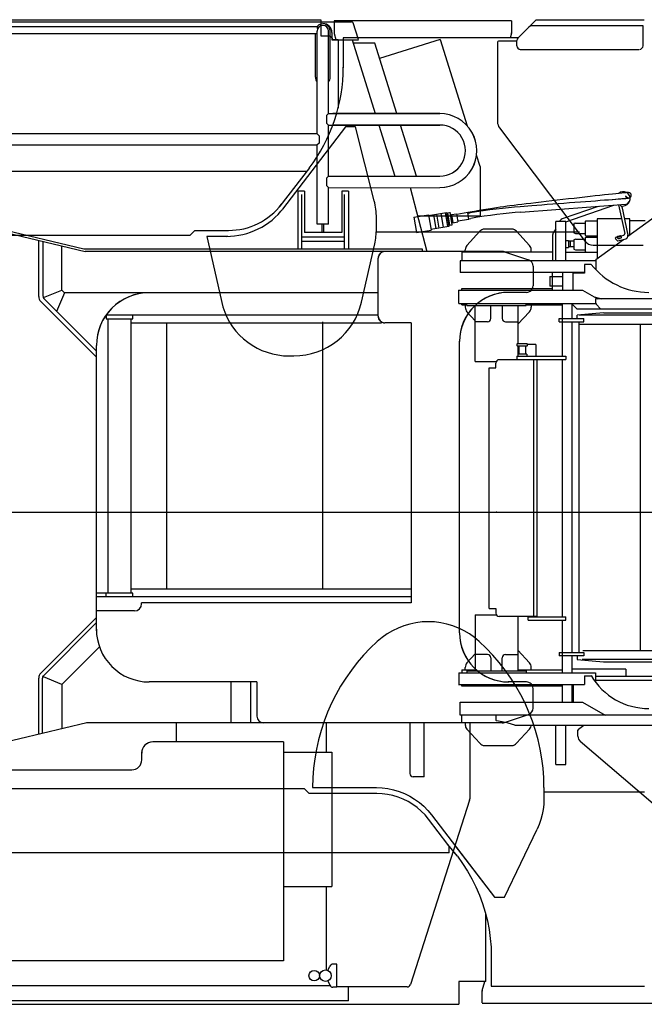
# Model space of a CAD drawing. Units: millimetres. Extents: x -39364 to 404880, y -58396 to 138944.
# Drawn here: x 102446 to 104342, y -20023 to -17033 of the extents above; entities that cross this region are included whole.
import ezdxf

# ---------------------------------------------------------------- set-up
doc = ezdxf.new("R2010")
doc.units = ezdxf.units.MM

# ---------------------------------------------------------------- blocks, each defined once
blk = doc.blocks.new('A$C5994797E')
at = {"color": 10, "linetype": 'Continuous'}
for p, q in [((1932.2, 2973.1), (6103.7, 2973.1)), ((6124.6, 2918.9), (6108.8, 2969.4)), ((4952.9, 2958.8), (6000, 2958.8)), ((5999, 2936.4), (4953.9, 2936.4)), ((5994, 2804.3), (5994, 2936.4)), ((5999, 2632.7), (5999, 2944.3)), ((6000, 2952.8), (6000, 2958.8)), ((6034, 2694.2), (6034, 2944.3)), ((6039, 2804.3), (6039, 2944.3)), ((6044, 2940.3), (6044, 2918.3)), ((6044, 2918.3), (6124.6, 2918.3)), ((6105.8, 2918.3), (6175.7, 2694.1)), ((6174.4, 2908.3), (6108.9, 2908.3)), ((6241.2, 2694), (6174.4, 2908.3)), ((6373.2, 2918.9), (6189, 2861.3)), ((6373.2, 2918.9), (6454.8, 2657.1)), ((6028, 2688.2), (6033.9, 2694.2)), ((6028, 2688.2), (6028, 2665.2)), ((6028, 2665.2), (6034, 2659.2)), ((5998.6, 2633.1), (4953.8, 2633.1)), ((6005, 2626.7), (5998.5, 2633.2)), ((6034, 2504.2), (6034, 2659.2)), ((6186.6, 2659.2), (6235.1, 2504)), ((6300.5, 2504), (6252, 2659.3)), ((6005, 2604.7), (5998.5, 2598.2)), ((6005, 2626.7), (6005, 2604.7)), ((5998.5, 2598.2), (4953.9, 2598.2)), ((5999, 2358.7), (5999, 2598.7)), ((6493.6, 2533.2), (6482.9, 2567.4)), ((6493.6, 2533.2), (6493.6, 2382.4)), ((6028, 2498.2), (6033.9, 2504.1)), ((6028, 2498.2), (6028, 2475.2)), ((6033.9, 2504.1), (6371.7, 2504)), ((5940.5, 2458.2), (5940.5, 2282.2)), ((5960.5, 2458.2), (5940.5, 2458.2)), ((5960.5, 2458.2), (5960.5, 2333.2)), ((6028, 2475.2), (6034, 2469.2)), ((6034, 2358.7), (6034, 2469.2)), ((6034.1, 2469.1), (6371.7, 2469.3)), ((6094.5, 2458.2), (6074.5, 2458.2)), ((6074.5, 2458.2), (6074.5, 2333.2)), ((6094.5, 2458.2), (6094.5, 2282.2)), ((6281.3, 2469.3), (6332, 2275.2)), ((5952.5, 2282.2), (5952.5, 2448.2)), ((6082.5, 2282.2), (6082.5, 2448.2)), ((6493.6, 2382.4), (6304, 2382.4)), ((5291.7, 2282.2), (5004.3, 2351.2)), ((5007.7, 2344.2), (5295.5, 2275.2)), ((6074.5, 2333.2), (5960.5, 2333.2)), ((6034, 2358.7), (5999, 2358.7)), ((6014, 2358.6), (6014, 2333.2)), ((6019, 2358.6), (6019, 2333.2)), ((5154.5, 2138.3), (5154.5, 2309.1)), ((5167.5, 2139.8), (5167.5, 2306.2)), ((6082.5, 2319.2), (5952.5, 2319.2)), ((6082.5, 2305.2), (5952.5, 2305.2)), ((5224.2, 2158.2), (5224.2, 2292.5)), ((6319.5, 2282.2), (5291.7, 2282.2)), ((6561.3, 2275.2), (5295.5, 2275.2)), ((6319.5, 2275.2), (6319.5, 2282.2)), ((6567.6, 2274.2), (6640.9, 2249.8)), ((6184.5, 2078.7), (6184.5, 2255.2)), ((6654.6, 2230.8), (6654.6, 2171.2)), ((5168.4, 2135.1), (5224.2, 2158.2)), ((5232.2, 2150.2), (5224.2, 2158.2)), ((5329.5, 1954.6), (5160.6, 2123.5)), ((5329.5, 1973), (5169.8, 2132.7)), ((5232.2, 2150.2), (5208.7, 2093.5)), ((6184.5, 2150.2), (5232.2, 2150.2)), ((6634.6, 2151.2), (6578.6, 2151.2)), ((6184.5, 2081.7), (5358.4, 2081.7)), ((5359.5, 2071.2), (5439.5, 2071.2)), ((5364.2, 2071.2), (5364.2, 1237.6)), ((5434.2, 2071.2), (5434.2, 1237.6)), ((5439.5, 2071.2), (5439.5, 2081.7)), ((5434.2, 2058.7), (6194.5, 2058.7)), ((5542.7, 1249.6), (5542.7, 2058.7)), ((6016.5, 1249.6), (6016.5, 2061.7)), ((6284.5, 2058.7), (6204.5, 2058.7)), ((6284.5, 2058.7), (6284.5, 1208.6)), ((5329.5, 1123.2), (5329.5, 1990.2)), ((6431.5, 1117.2), (6431.5, 2002.9)), ((5439.5, 1237.6), (5329.5, 1237.6)), ((6284.5, 1226.6), (5329.5, 1226.6)), ((5359.5, 1226.6), (5359.5, 1237.6)), ((6284.5, 1249.6), (5434.2, 1249.6)), ((5439.5, 1226.6), (5439.5, 1237.6)), ((6284.5, 1208.6), (5466.5, 1208.6)), ((5466.5, 1205), (5466.5, 1208.6)), ((5445.1, 1183.6), (5329.5, 1183.6)), ((5160.6, 994.8), (5329.5, 1163.7)), ((5329.5, 1148.1), (5168.4, 987)), ((5338.7, 1074.6), (5224.2, 960.1)), ((5154.4, 809.2), (5154.4, 980)), ((5165.5, 811.9), (5165.5, 980)), ((5224.2, 960.1), (5168.4, 983.2)), ((5224.2, 960.1), (5224.2, 825.8)), ((5816.5, 968.1), (5489.5, 968.1)), ((5738.8, 843.1), (5738.8, 968.1)), ((5797.5, 968.1), (5797.5, 843.1)), ((5816.5, 968.1), (5816.5, 864.1)), ((6634.6, 968.1), (6578.6, 968.1)), ((6654.6, 888.5), (6654.6, 948.1)), ((6567.6, 845.1), (6640.9, 869.5)), ((5299.9, 844.1), (5007.4, 774.1)), ((6561.3, 844.1), (5299.6, 844.1)), ((5573, 786.1), (5573, 844.1)), ((6027, 844.1), (6027, 756.6)), ((6281, 844.1), (6281, 690.1)), ((6324, 680.1), (6324, 844.1)), ((6464, 621.6), (6464, 844.1)), ((5897, 786.1), (5500.8, 786.1)), ((5897, 786.1), (5897, 121)), ((5897, 786.1), (5897, 786)), ((5466.9, 731.1), (5466.9, 756.1)), ((5897, 755.1), (6044, 755.1)), ((6044, 755.1), (6044, 347.1)), ((4956.9, 701.1), (5436.9, 701.1)), ((6324, 680.1), (6291, 680.1)), ((6462.1, 609.5), (6282.3, 49.4)), ((5897, 347.1), (6044, 347.1)), ((6027, 347.1), (6027, 94.8)), ((5897, 121), (5001.9, 121)), ((6031.9, 91.9), (6038.1, 105.3)), ((6059.5, 111), (6047.2, 111)), ((6059.5, 41), (6059.5, 111)), ((6031.9, 60.2), (6038.1, 46.8)), ((2199.7, 46), (6039.5, 46)), ((6059.5, 41), (6047.2, 41)), ((6272.2, 42), (6059.5, 42)), ((6094.5, 0), (6094.5, 42)), ((6094.5, 0), (83.9, 0))]:
    blk.add_line(p, q, dxfattribs=at)
at = {"color": 12, "linetype": 'Continuous'}
for p, q in [((6337.7, 2384.9), (6392, 2394)), ((6396.1, 2350.7), (6389, 2393.5)), ((6392, 2394), (6399.1, 2351.2)), ((6396, 2393.1), (6402.5, 2394.2)), ((6402.4, 2355), (6396, 2393.1)), ((6409.2, 2356.1), (6402.8, 2394.3)), ((6456.6, 2393.3), (6423, 2387.7)), ((6460, 2372.8), (6456.6, 2393.3)), ((6456.9, 2391.3), (6463.3, 2392.4)), ((6617.7, 2394.8), (6936.5, 2418.7)), ((6747.5, 2376), (6853.4, 2412.5)), ((6753.8, 2365.6), (6900.1, 2415.9)), ((6914.2, 2417), (6933, 2330.4)), ((6921.8, 2411.9), (6920.3, 2417.5)), ((6921.8, 2411.9), (6934, 2415.2)), ((6923.7, 2412.4), (6942.6, 2325.1)), ((6293, 2379.7), (6337.3, 2387.1)), ((6293, 2379.7), (6300.8, 2332.6)), ((6337.3, 2387.1), (6345.2, 2340)), ((6352.5, 2387.4), (6359.6, 2344.6)), ((6361.4, 2388.9), (6368.5, 2346.1)), ((6383.3, 2348.6), (6376.2, 2391.3)), ((6396.4, 2390.6), (6392.7, 2389.8)), ((6404.6, 2384.9), (6407.6, 2385.5)), ((6407.3, 2387.4), (6422.6, 2389.9)), ((6407.3, 2387.4), (6411.5, 2362.4)), ((6407.6, 2365.5), (6411.3, 2366.1)), ((6411.5, 2362.4), (6426.7, 2365)), ((6422.6, 2389.9), (6426.7, 2365)), ((6460, 2372.8), (6426.4, 2367.2)), ((6459.7, 2374.8), (6466.1, 2375.8)), ((6753.8, 2366.6), (6723.8, 2366.6)), ((6723.8, 2246.6), (6723.8, 2366.6)), ((6753.8, 2246.6), (6753.8, 2366.6)), ((6814.8, 2368.2), (6812.8, 2366.2)), ((6812.8, 2366.2), (6812.8, 2325.2)), ((6814.8, 2368.2), (6848.8, 2368.2)), ((6848.8, 2374.1), (6848.8, 2253.7)), ((6923.5, 2374.1), (6848.8, 2374.1)), ((6948.8, 2374.1), (6932, 2374.1)), ((6942.7, 2322.2), (7032.8, 2387.8)), ((6948.8, 2326.6), (6948.8, 2374.1)), ((6994.8, 2368.2), (6948.8, 2368.2)), ((6300.8, 2332.6), (6345.2, 2340)), ((6399.1, 2351.2), (6344.8, 2342.2)), ((6402, 2357.4), (6398.1, 2357)), ((6402.4, 2355), (6409.2, 2356.1)), ((6492.9, 2336.6), (6454, 2293.9)), ((6590, 2343.1), (6507.7, 2343.1)), ((6643.6, 2293.9), (6604.8, 2336.6)), ((6783.9, 2361.7), (6778.4, 2359.9)), ((6778.4, 2359.9), (6778.4, 2331.6)), ((6783.9, 2361.7), (6812.8, 2361.7)), ((6713.3, 2319.1), (6713.3, 2246.6)), ((6753.8, 2309.1), (6762.5, 2309.1)), ((6762.5, 2309.1), (6762.5, 2287.1)), ((6766.7, 2307.1), (6762.5, 2307.1)), ((6766.8, 2307.1), (6766.8, 2289.1)), ((6778.4, 2306.6), (6766.8, 2306.6)), ((6778.4, 2331.6), (6783.9, 2329.7)), ((6783.9, 2312.7), (6778.4, 2310.9)), ((6778.4, 2310.9), (6778.4, 2282.6)), ((6783.9, 2329.7), (6812.8, 2329.7)), ((6783.9, 2312.7), (6812.8, 2312.7)), ((6814.8, 2323.2), (6812.8, 2325.2)), ((6814.8, 2319.2), (6812.8, 2317.2)), ((6812.8, 2317.2), (6812.8, 2276.2)), ((6814.8, 2323.2), (6848.8, 2323.2)), ((6814.8, 2319.2), (6848.8, 2319.2)), ((6845.3, 2251.1), (6928.9, 2312.1)), ((6906, 2312.9), (6905.2, 2316.7)), ((6909.9, 2318.9), (6905.7, 2317.8)), ((6906, 2312.9), (6910.5, 2308)), ((6910.7, 2315.4), (6909.9, 2319.4)), ((6912.2, 2307.5), (6935.9, 2314)), ((6929.2, 2324.2), (6922.2, 2322.3)), ((6923.2, 2318.1), (6922.2, 2322.8)), ((6438.8, 2273.1), (6438.8, 2246.6)), ((6713.3, 2273.1), (6438.8, 2273.1)), ((6448.8, 2273.1), (6448.8, 2280.4)), ((6648.8, 2273.1), (6648.8, 2280.4)), ((6753.8, 2273.1), (6848.8, 2273.1)), ((6753.9, 2287.1), (6762.5, 2287.1)), ((6766.7, 2289.1), (6762.5, 2289.1)), ((6778.4, 2289.6), (6766.8, 2289.6)), ((6778.4, 2282.6), (6783.9, 2280.7)), ((6783.9, 2280.7), (6812.8, 2280.7)), ((6812.8, 2276.2), (6814.8, 2274.2)), ((6433.9, 2246.6), (6433.9, 2211.6)), ((6845.3, 2246.6), (6433.9, 2246.6)), ((6845.3, 2251.1), (6845.3, 2219.6)), ((6810.8, 2236.1), (6810.8, 2209.1)), ((6830.8, 2236.1), (6810.8, 2236.1)), ((6810.8, 2211.6), (6433.9, 2211.6)), ((6705.8, 2199.6), (6705.8, 2169.6)), ((6705.8, 2199.6), (6743.8, 2199.6)), ((6713.3, 2157.6), (6713.3, 2211.6)), ((6743.8, 2211.6), (6743.8, 2158.6)), ((6775.8, 2211.7), (6775.8, 2157.6)), ((6810.8, 2209.1), (6775.8, 2209.1)), ((6428.8, 2157.6), (6804.9, 2157.6)), ((6428.9, 2117.6), (6428.9, 2157.6)), ((6438.8, 2157.6), (6438.8, 2163.1)), ((6438.8, 2163.1), (6713.3, 2163.1)), ((6743.8, 2169.6), (6705.8, 2169.6)), ((6804.9, 2157.6), (6840.4, 2137.1)), ((6840.4, 2137.1), (6862.8, 2131.1)), ((6842.2, 2136.7), (6851.2, 2131.1)), ((8106.3, 2131.1), (6843.8, 2131.1)), ((6843.8, 2131.1), (6843.8, 2117.6)), ((6428.9, 2117.6), (6845.8, 2117.6)), ((6438.8, 2113.1), (6438.8, 2117.6)), ((6438.8, 2113.1), (6453.8, 2113.1)), ((6448.8, 2113.1), (6448.8, 2105.9)), ((6453.8, 2111.6), (6453.8, 2117.6)), ((6453.8, 2111.6), (6633.8, 2111.6)), ((6478.8, 1941.6), (6478.8, 2111.6)), ((6526.3, 2071.6), (6526.3, 2111.6)), ((6561.3, 2111.6), (6561.3, 2071.6)), ((6608.8, 2111.6), (6608.8, 1994.6)), ((6633.8, 2111.6), (6633.8, 2117.6)), ((6633.8, 2113.1), (6743.8, 2113.1)), ((6648.8, 2113.1), (6648.8, 2105.9)), ((6743.8, 1957.6), (6743.8, 2117.6)), ((6773.8, 2071.6), (6773.8, 2117.6)), ((6773.8, 2115.1), (6787.8, 2101.1)), ((6787.8, 2101.1), (8106.3, 2101.1)), ((6845.8, 2117.6), (6845.8, 2115.1)), ((6845.8, 2115.1), (6859.8, 2101.1)), ((6454, 2092.4), (6479, 2064.9)), ((6608.8, 2054.1), (6643.6, 2092.4)), ((6733.8, 2071.6), (6808.8, 2071.6)), ((6733.8, 2061.6), (6733.8, 2071.6)), ((6868.5, 2089.3), (6788.5, 2082.3)), ((6788.5, 2071.6), (6788.5, 2082.3)), ((7739.1, 2082.3), (6794.4, 2082.3)), ((6808.8, 2061.6), (6808.8, 2071.6)), ((6869, 2089.3), (7659.1, 2089.3)), ((6516.3, 2061.6), (6478.8, 2061.6)), ((6571.3, 2061.6), (6608.8, 2061.6)), ((6733.8, 2061.6), (6808.8, 2061.6)), ((6773.8, 1057.6), (6773.8, 2061.6)), ((6794.4, 1057.6), (6794.4, 2061.6)), ((6794.4, 2054.3), (7739.1, 2054.3)), ((6979.5, 2054.3), (6979.5, 1064)), ((6606.8, 1994.6), (6605.8, 1993.6)), ((6605.8, 1993.6), (6605.8, 1989.6)), ((6605.8, 1989.6), (6606.8, 1988.6)), ((6636.8, 1994.6), (6606.8, 1994.6)), ((6606.8, 1988.6), (6636.8, 1988.6)), ((6608.8, 1988.6), (6608.8, 1963.6)), ((6611.8, 1988.6), (6611.8, 1963.6)), ((6631.8, 1988.6), (6631.8, 1963.6)), ((6637.8, 1993.6), (6636.8, 1994.6)), ((6636.8, 1988.6), (6637.8, 1989.6)), ((6637.8, 1989.6), (6637.8, 1993.6)), ((6662.8, 1993.1), (6637.8, 1993.1)), ((6662.8, 1993.1), (6662.8, 1957.6)), ((6656.8, 1946.6), (6551.8, 1946.6)), ((6605.8, 1957.6), (6605.8, 1947.6)), ((6605.8, 1957.6), (6753.8, 1957.6)), ((6605.8, 1947.6), (6753.8, 1947.6)), ((6608.3, 1963.6), (6608.3, 1957.6)), ((6635.3, 1963.6), (6608.3, 1963.6)), ((6635.3, 1963.6), (6635.3, 1957.6)), ((6656.8, 1166.6), (6656.8, 1947.6)), ((6666.8, 1166.6), (6666.8, 1947.6)), ((6743.8, 1165.6), (6743.8, 1947.6)), ((6753.8, 1957.6), (6753.8, 1947.6)), ((6478.8, 1941.6), (6541.6, 1941.6)), ((6521.8, 1191.6), (6521.8, 1921.6)), ((6521.8, 1921.6), (6541.8, 1921.6)), ((6541.8, 1921.6), (6541.8, 1936.6)), ((6478.8, 1171.6), (6542.8, 1171.6)), ((6478.8, 1171.6), (6478.8, 1001.6)), ((6521.8, 1191.6), (6541.8, 1191.6)), ((6541.8, 1191.6), (6541.8, 1176.6)), ((6666.8, 1166.6), (6551.8, 1166.6)), ((6608.8, 1166.6), (6608.8, 1001.6)), ((6639.8, 1155.6), (6639.8, 1166.6)), ((6639.8, 1165.6), (6753.8, 1165.6)), ((6639.8, 1155.6), (6753.8, 1155.6)), ((6743.8, 996.1), (6743.8, 1155.6)), ((6753.8, 1155.6), (6753.8, 1165.6)), ((6478.8, 1053.1), (6454, 1025.9)), ((6516.3, 1051.6), (6478.8, 1051.6)), ((6571.3, 1051.6), (6608.8, 1051.6)), ((6643.6, 1025.9), (6608.8, 1064.1)), ((6733.8, 1057.6), (6733.8, 1047.6)), ((6733.8, 1057.6), (6808.8, 1057.6)), ((6808.8, 1047.6), (6733.8, 1047.6)), ((6773.8, 995.6), (6773.8, 1047.6)), ((6788.5, 1047.6), (6788.5, 1036.1)), ((6805.5, 1064), (7739.1, 1064)), ((6808.8, 1057.6), (6808.8, 1047.6)), ((6526.3, 1041.6), (6526.3, 1001.6)), ((6561.3, 1001.6), (6561.3, 1041.6)), ((6788.5, 1036.1), (6868.5, 1029)), ((7739.1, 1036.1), (6803.2, 1036.1)), ((6869, 1029), (7659.1, 1029)), ((6428.9, 995.6), (6843.8, 995.6)), ((6428.9, 995.6), (6428.9, 960.6)), ((6438.8, 1005.1), (6478.8, 1005.1)), ((6438.8, 1005.1), (6438.8, 995.6)), ((6448.8, 1005.1), (6448.8, 1012.4)), ((6453.8, 1001.6), (6453.8, 995.6)), ((6453.8, 1001.6), (6633.8, 1001.6)), ((6609, 1005.1), (6743.8, 1005.1)), ((6633.8, 1001.6), (6633.8, 995.6)), ((6648.8, 1005.1), (6648.8, 1012.4)), ((6935.8, 1007.1), (6773.8, 1007.1)), ((6810.8, 987.1), (6830.8, 987.1)), ((6810.8, 987.1), (6810.8, 960.6)), ((6843.8, 995.6), (6843.8, 968)), ((6935.8, 1007.1), (6935.8, 984.1)), ((6428.8, 960.6), (6810.8, 960.6)), ((6438.8, 955.1), (6438.8, 960.6)), ((6743.8, 908.1), (6743.8, 960.6)), ((6773.8, 907.1), (6773.8, 960.6)), ((6777.5, 907.1), (6777.5, 960.6)), ((7136.8, 984.1), (6843.8, 984.1)), ((7144.4, 972.1), (6843.8, 972.1)), ((6743.8, 955.1), (6438.8, 955.1)), ((6433.9, 867.1), (6433.9, 907.1)), ((6433.9, 907.1), (6804.5, 907.1)), ((6804.5, 907.1), (6873.8, 867.1)), ((7170.7, 867.1), (6433.9, 867.1)), ((6438.8, 845.1), (6438.8, 867.1)), ((6438.8, 845.1), (6568.1, 845.1)), ((6448.8, 845.1), (6448.8, 838.2)), ((6541.8, 867.1), (6541.8, 852.1)), ((6543.8, 850), (6541.8, 852.1)), ((6454, 824.4), (6492.9, 781.7)), ((6599.2, 837.1), (7169.1, 837.1)), ((6604.8, 781.7), (6643.6, 824.4)), ((6723.8, 717.2), (6723.8, 837.1)), ((6753.8, 717.2), (6753.8, 837.1)), ((6792.5, 825.1), (6790.9, 822.1)), ((6790.9, 803.2), (6790.9, 822.1)), ((6792.5, 825.1), (6809.1, 837.1)), ((7062.4, 560.5), (6797.2, 787.6)), ((6507.7, 775.1), (6590, 775.1)), ((6723.8, 717.2), (6753.8, 717.2))]:
    blk.add_line(p, q, dxfattribs=at)
at = {"color": 22, "linetype": 'Continuous'}
blk.add_line((6787.9, 2246.6), (6662.2, 2246.6), dxfattribs=at)
at = {"color": 20, "linetype": 'Continuous'}
blk.add_line((5359.5, 2081.7), (5359.5, 2071.2), dxfattribs=at)
at = {"color": 10, "linetype": 'Continuous'}
for points in [[(6033.9, 2694.1), (6371.7, 2694), (6047, 2694), (6371.7, 2694)], [(6034, 2659.1), (6371.7, 2659.3), (6047.1, 2659.3), (6371.7, 2659.3)]]:
    blk.add_lwpolyline(points, dxfattribs=at)
at = {"color": 12, "linetype": 'Continuous'}
for points in [[(6952.6, 2445.8), (6952.1, 2449), (6950.3, 2451.7), (6947.6, 2453.6), (6944.4, 2454.3), (6943.1, 2454.3), (6940.5, 2454.1), (6936.3, 2453.7), (6930.8, 2453.2), (6923.9, 2452.6), (6915.7, 2451.7), (6906.2, 2450.8), (6895.5, 2449.6), (6883.8, 2448.4), (6871, 2447), (6857.3, 2445.5), (6842.8, 2443.9), (6827.6, 2442.2), (6811.8, 2440.4), (6795.5, 2438.6), (6778.9, 2436.7), (6762, 2434.8), (6745.1, 2432.9), (6728.1, 2430.9), (6711.4, 2429), (6694.9, 2427), (6678.8, 2425.1), (6663.2, 2423.3), (6648.3, 2421.5), (6634.1, 2419.8), (6620.8, 2418.2), (6608.4, 2416.7), (6597.1, 2415.3), (6584.3, 2413.7)], [(6936.6, 2435.5), (6936.2, 2435.5), (6934.5, 2435.3), (6931.2, 2435.1), (6926.6, 2434.8), (6920.5, 2434.3), (6913.1, 2433.8), (6904.4, 2433.1), (6894.5, 2432.4), (6883.5, 2431.6), (6871.4, 2430.7), (6858.3, 2429.7), (6844.3, 2428.6), (6829.5, 2427.5), (6814.1, 2426.4), (6798.2, 2425.2), (6781.8, 2423.9), (6765.1, 2422.7), (6748.2, 2421.4), (6731.3, 2420.1), (6714.5, 2418.9), (6697.9, 2417.6), (6681.6, 2416.4), (6665.7, 2415.2), (6650.4, 2414), (6615.8, 2411.4)], [(6895, 2432.8), (6895.8, 2432.9), (6906.3, 2434), (6915.7, 2435), (6923.8, 2435.8), (6930.7, 2436.4), (6936.1, 2437), (6940.2, 2437.3), (6942.9, 2437.5), (6944.1, 2437.5), (6940.9, 2438.2), (6938.2, 2440), (6936.4, 2442.8), (6936.1, 2444.4)], [(6584.3, 2413.7), (6575.6, 2412.6), (6565.8, 2411.2), (6555.1, 2409.6), (6543.5, 2407.9), (6531.2, 2406), (6518.2, 2403.9), (6504.7, 2401.7), (6490.8, 2399.4), (6476.6, 2397), (6456.6, 2393.5)], [(6615.8, 2411.4), (6598.4, 2410), (6580.3, 2408.3), (6561.7, 2406.3), (6542.6, 2404), (6523.1, 2401.4), (6503.3, 2398.6), (6483.3, 2395.6), (6463.3, 2392.4)], [(6617.7, 2394.8), (6600.4, 2393.3), (6582.5, 2391.6), (6563.9, 2389.6), (6544.9, 2387.4), (6525.5, 2384.8), (6505.8, 2382.1), (6486, 2379.1), (6466.1, 2375.8)], [(6599.2, 837.1), (6589.1, 840), (6579, 842.6), (6569.7, 844.8), (6560.5, 846.8), (6543.8, 850)]]:
    blk.add_lwpolyline(points, dxfattribs=at)
at = {"color": 10, "linetype": 'Continuous'}
for centre, radius in [((5990.5, 76), 16), ((6024.5, 76), 17.5)]:
    blk.add_circle(centre, radius, dxfattribs=at)
for centre, radius, start, end in [((6016.5, 2944.3), 17.5, 0, 180), ((6016.5, 2944.3), 22.5, 0, 139.8739), ((6016.5, 2940.3), 27.5, 0, 88.87), ((6103.7, 2967.8), 5.32, 17.3324, 90), ((6016.5, 2804.3), 22.5, 180, 218.9429), ((6016.5, 2804.3), 22.5, 321.0571, 0), ((6371.6, 2581.6), 112.3, 269.9685, 90.1081), ((6371.6, 2581.6), 77.7, 269.9685, 90.1081), ((6204.7, 2255.1), 20.1, 90, 180), ((6561.3, 2255.2), 20, 71.5648, 90), ((6634.6, 2230.8), 20, 0, 71.5648), ((6634.6, 2171.2), 20, 269.9998, 0), ((5175.5, 2138.3), 21, 180, 224.9997), ((5175.5, 2138.3), 8, 180, 224.9997), ((5489.9, 1989.8), 160.4, 90, 180), ((6580.6, 2002.1), 149.1, 90, 180), ((6204.5, 2078.7), 20, 180, 270), ((5445.1, 1205), 21.4, 270, 0), ((5489.6, 1128.3), 160.2, 180, 270.0001), ((6580.6, 1117.2), 149.1, 180, 270), ((5175.5, 980), 21, 135.0003, 180), ((5175.5, 980), 10, 135.0003, 180), ((6634.6, 948.1), 20, 0, 90.0002), ((6634.6, 888.5), 20, 288.4352, 0), ((5836.5, 864.1), 20, 180, 270), ((6561.3, 864.1), 20, 270, 288.4352), ((5500.8, 752.2), 33.9, 90, 180), ((5436.9, 731.1), 30, 270, 0), ((6291, 690.1), 10, 180, 270), ((6425.6, 621.2), 38.3, 342.2001, 0), ((6047.2, 101), 10, 90, 155.0003), ((6047.2, 51), 10, 204.9995, 270), ((6272.2, 52.7), 10.7, 270, 342.2001)]:
    blk.add_arc(centre, radius, start, end, dxfattribs=at)
at = {"color": 12, "linetype": 'Continuous'}
for centre, radius, start, end in [((6928.4, 2435.6), 21.1, 285.8649, 130.295), ((6936.5, 2427.1), 8.38, 274.284, 0), ((6944.3, 2446.1), 8.39, 274.8159, 0), ((6757.6, 2346.1), 31.6, 109.0096, 139.4905), ((6507.7, 2323.1), 20, 90, 137.7263), ((6590, 2323.1), 20, 42.2737, 90), ((6753.1, 2317.2), 39.8, 137.4, 180), ((6905.9, 2317), 0.778, 105.3469, 192.2051), ((6911.8, 2309.1), 1.71, 222.0125, 285.3474), ((6927.9, 2329.3), 5.21, 285.3475, 12.2052), ((6933.3, 2323.1), 9.5, 285.3474, 12.2052), ((6468.8, 2280.4), 20, 137.7263, 180), ((6628.8, 2280.4), 20, 0, 42.2737), ((7005.8, 2373.8), 222.6, 218.187, 270), ((6468.8, 2105.9), 20, 180, 222.2737), ((6628.8, 2105.9), 20, 317.7263, 0), ((6516.3, 2071.6), 10, 270, 0), ((6571.3, 2071.6), 10, 180, 270), ((6551.8, 1936.6), 10, 90, 180), ((6551.8, 1176.6), 10, 180, 270), ((6516.3, 1041.6), 10, 0, 90), ((6571.3, 1041.6), 10, 90, 180), ((6468.8, 1012.4), 20, 137.7263, 180), ((6628.8, 1012.4), 20, 0, 42.2737), ((7005.8, 1090.3), 203.1, 210.5102, 270), ((6468.8, 837.9), 20, 179.028, 222.2737), ((6628.8, 837.9), 20, 317.7263, 0.972), ((6507.7, 795.1), 20, 222.2737, 270), ((6590, 795.1), 20, 270, 317.7263), ((6813.2, 803.2), 22.3, 180, 229.4306)]:
    blk.add_arc(centre, radius, start, end, dxfattribs=at)
blk.add_ellipse((6916, 2321.2), major_axis=(6.26, 1.35), ratio=0.334058, dxfattribs=at)
blk.add_ellipse((6917, 2316.8), major_axis=(6.26, 1.35), ratio=0.334058, start_param=3.141593, end_param=6.283185, dxfattribs=at)
at = {"color": 20, "linetype": 'Continuous'}
blk.add_point((6543.8, 1484.1), dxfattribs=at)
blk = doc.blocks.new('A$C495321AC')
at = {"color": 7, "linetype": 'Continuous'}
for p, q in [((1606.1, 3385.6), (1068.1, 3385.6)), ((1606.1, 3385.6), (1068.1, 3385.6)), ((1606.1, 3384.5), (1606.1, 3349.5)), ((1606.1, 3384.5), (1606.1, 3349.5)), ((9951.5, 3389.3), (1677.1, 3389.3)), ((1677.1, 3320.3), (1677.1, 3389.3)), ((9951.5, 3389.3), (1677.1, 3389.3)), ((1677.1, 3320.3), (1677.1, 3389.3)), ((1606.1, 3347.5), (1606.1, 3349.5)), ((1606.1, 3347.5), (1606.1, 3349.5)), ((1578.6, 3334.3), (1113, 3334.3)), ((1578.6, 3334.3), (1113, 3334.3)), ((1578.6, 3243.4), (1578.6, 3334.3)), ((1578.6, 3243.4), (1578.6, 3334.3)), ((1595.1, 3320.3), (1677.1, 3320.3)), ((1595.1, 3320.3), (1595.1, 3116.7)), ((1595.1, 3320.3), (1595.1, 3116.7)), ((1595.1, 3320.3), (1677.1, 3320.3)), ((1606.1, 3347.4), (1598.4, 3320.3)), ((1606.1, 3347.4), (1598.4, 3320.3)), ((1579.3, 3216.3), (1578.6, 3243.4)), ((1581.5, 3189.2), (1579.3, 3216.3)), ((1585.2, 3162.2), (1581.5, 3189.2)), ((1590.4, 3135.5), (1585.2, 3162.2)), ((1597, 3109.2), (1590.4, 3135.5)), ((1605, 3083.2), (1597, 3109.2)), ((1614.4, 3057.7), (1605, 3083.2)), ((1538.6, 3064.3), (1439.3, 2857.3)), ((1538.6, 3064.3), (1439.3, 2857.3)), ((1568.6, 3064.3), (1538.6, 3064.3)), ((1568.6, 3064.3), (1538.6, 3064.3)), ((1688.6, 2907.2), (1568.6, 3064.3)), ((1760, 2813.7), (1568.6, 3064.3)), ((1625.2, 3032.7), (1614.4, 3057.7)), ((1637.3, 3008.4), (1625.2, 3032.7)), ((1650.7, 2984.7), (1637.3, 3008.4)), ((1665.4, 2961.9), (1650.7, 2984.7)), ((1681.3, 2939.8), (1665.4, 2961.9)), ((1681.3, 2939.8), (1710.2, 2903.7)), ((1706.1, 2929.3), (1706.1, 2915.8)), ((1706.1, 2929.3), (9884.6, 2929.3)), ((1706.1, 2915.8), (1706.6, 2911.5)), ((1706.6, 2911.5), (1707.9, 2907.4)), ((1707.9, 2907.4), (1710.2, 2903.7)), ((1710.2, 2903.7), (1768.8, 2827)), ((1427.9, 2828.2), (1433, 2843)), ((1433, 2843), (1439.3, 2857.3)), ((1420.9, 2797.7), (1423.8, 2813.1)), ((1423.8, 2813.1), (1427.9, 2828.2)), ((1771.3, 2800.3), (1760, 2813.7)), ((1768.8, 2827), (1779.4, 2814.4)), ((1779.4, 2814.4), (1791, 2802.6)), ((1418.6, 2766.5), (1419.2, 2782.1)), ((1419.2, 2782.1), (1420.9, 2797.7)), ((1783.5, 2787.8), (1771.3, 2800.3)), ((1796.8, 2776.4), (1783.5, 2787.8)), ((1791, 2802.6), (1803.5, 2791.8)), ((1803.5, 2791.8), (1816.9, 2782.1)), ((1816.9, 2782.1), (1831, 2773.6)), ((1418.6, 2731.3), (1418.6, 2766.5)), ((1418.6, 2731.3), (1418.6, 2766.5)), ((1811, 2766.1), (1796.8, 2776.4)), ((1826.1, 2757), (1811, 2766.1)), ((1841.8, 2749.3), (1826.1, 2757)), ((1831, 2773.6), (1845.8, 2766.3)), ((1845.8, 2766.3), (1861.2, 2760.2)), ((1861.2, 2760.2), (1877, 2755.5)), ((1877, 2755.5), (1893.2, 2752.1)), ((1893.2, 2752.1), (1909.6, 2750)), ((1418.6, 2744.3), (1113, 2744.3)), ((1418.6, 2744.3), (1113, 2744.3)), ((1418.6, 2731.3), (1419.3, 2701.9)), ((1858.1, 2742.9), (1841.8, 2749.3)), ((1874.9, 2737.8), (1858.1, 2742.9)), ((1892, 2734.2), (1874.9, 2737.8)), ((1909.4, 2732), (1892, 2734.2)), ((1926.9, 2731.3), (1909.4, 2732)), ((1909.6, 2750), (1926.1, 2749.3)), ((1926.1, 2749.3), (2131.1, 2749.3)), ((2120.6, 2731.3), (1926.9, 2731.3)), ((2119.9, 2701.9), (2120.6, 2731.3)), ((2146.1, 2734.3), (2131.1, 2749.3)), ((3382.6, 2734.3), (2146.1, 2734.3)), ((1419.3, 2701.9), (1421.5, 2672.6)), ((2117.7, 2672.6), (2119.9, 2701.9)), ((1421.5, 2672.6), (1425.1, 2643.4)), ((2114.1, 2643.4), (2117.7, 2672.6)), ((1425.1, 2643.4), (1430.1, 2614.5)), ((2109.1, 2614.5), (2114.1, 2643.4)), ((1430.1, 2614.5), (1436.5, 2585.8)), ((2102.7, 2585.8), (2109.1, 2614.5)), ((1436.5, 2585.8), (1444.3, 2557.5)), ((2094.9, 2557.5), (2102.7, 2585.8)), ((1444.3, 2557.5), (1453.5, 2529.6)), ((2085.7, 2529.6), (2094.9, 2557.5)), ((1453.5, 2529.6), (1464.1, 2502.1)), ((2075.1, 2502.1), (2085.7, 2529.6)), ((1464.1, 2502.1), (1475.9, 2475.3)), ((2063.2, 2475.3), (2075.1, 2502.1)), ((1475.9, 2475.3), (1489.1, 2449)), ((2050.1, 2449), (2063.2, 2475.3)), ((1489.1, 2449), (1503.6, 2423.4)), ((1503.6, 2423.4), (1519.3, 2398.6)), ((2019.9, 2398.6), (2035.6, 2423.4)), ((2035.6, 2423.4), (2050.1, 2449)), ((1519.3, 2398.6), (1536.1, 2374.5)), ((2003, 2374.5), (2019.9, 2398.6)), ((1536.1, 2374.5), (1554.2, 2351.3)), ((1985, 2351.3), (2003, 2374.5)), ((1554.2, 2351.3), (1573.3, 2329.1)), ((1965.8, 2329.1), (1985, 2351.3)), ((1573.3, 2329.1), (1593.6, 2307.8)), ((1593.6, 2307.8), (1614.8, 2287.5)), ((1924.4, 2287.5), (1945.6, 2307.8)), ((1945.6, 2307.8), (1965.8, 2329.1)), ((1614.8, 2287.5), (1629.3, 2275.3)), ((1629.3, 2275.3), (1644.7, 2264.5)), ((1894.5, 2264.5), (1909.9, 2275.3)), ((1909.9, 2275.3), (1924.4, 2287.5)), ((1644.7, 2264.5), (1660.9, 2254.9)), ((1660.9, 2254.9), (1677.9, 2246.6)), ((1677.9, 2246.6), (1695.5, 2239.8)), ((1843.7, 2239.8), (1861.3, 2246.6)), ((1861.3, 2246.6), (1878.3, 2254.9)), ((1878.3, 2254.9), (1894.5, 2264.5)), ((1695.5, 2239.8), (1713.6, 2234.5)), ((1713.6, 2234.5), (1732, 2230.7)), ((1732, 2230.7), (1750.7, 2228.3)), ((1750.7, 2228.3), (1769.6, 2227.6)), ((1769.6, 2227.6), (1788.4, 2228.3)), ((1788.4, 2228.3), (1807.2, 2230.7)), ((1807.2, 2230.7), (1825.6, 2234.5)), ((1825.6, 2234.5), (1843.7, 2239.8)), ((16644.6, 1894.3), (865.3, 1894.3)), ((2192, 1420.2), (2177.2, 1420.2)), ((1972.4, 1256.8), (1932.3, 1080.2)), ((2442.1, 1057.2), (2393.5, 1270.9)), ((1269.6, 1084.2), (1118, 1084.2)), ((1269.6, 1084.2), (1118, 1084.2)), ((1553.5, 727.2), (1293.6, 1072.3)), ((1553.5, 727.2), (1293.6, 1072.3)), ((2378.4, 1057.2), (2442.1, 1057.2)), ((2493.2, 1054.2), (2478.2, 1039.2)), ((2493.2, 1054.2), (3382.6, 1054.2)), ((1311.1, 1044.3), (1789.7, 1044.3)), ((1311.1, 1044.3), (1927.5, 1044.3)), ((1927.1, 1033.7), (1927.1, 1001.1)), ((2478.2, 1039.2), (2376.1, 1039.2)), ((2020.6, 724.9), (2211.6, 974.8)), ((2130.3, 848.7), (2219.9, 965.9)), ((1933.6, 949.4), (1990.6, 724.9)), ((10310.5, 859.2), (2138.4, 859.2)), ((1990.6, 724.9), (2020.6, 724.9)), ((1559.6, 469.2), (1559.6, 709.2)), ((1559.6, 469.2), (1559.6, 709.2)), ((2043.1, 459.2), (2043.1, 667.9)), ((2027.6, 454.2), (2027.6, 545.1)), ((1118, 479.2), (1118, 418.2)), ((1118, 479.2), (1118, 418.2)), ((1491.1, 489.2), (1130.6, 489.2)), ((1491.1, 489.2), (1130.6, 489.2)), ((1501.1, 479.2), (1501.1, 462.3)), ((1501.1, 479.2), (1501.1, 462.3)), ((1442.1, 399.2), (1498.2, 455.2)), ((1442.1, 399.2), (1498.2, 455.2)), ((1497.2, 454.2), (1983.4, 454.2)), ((1497.2, 454.2), (2027.6, 454.2)), ((1501.1, 464.2), (1554.6, 464.2)), ((1501.1, 464.2), (1554.6, 464.2)), ((1517.1, 441.3), (1520.7, 454.2)), ((1517.1, 441.3), (1520.7, 454.2)), ((2061.6, 459.2), (2043.1, 459.2)), ((2055.1, 441.3), (2050.1, 459.2)), ((2061.6, 454.9), (2061.6, 459.3)), ((2068.6, 447.9), (2061.6, 454.9)), ((1517.1, 441.3), (1517.1, 439.5)), ((1517.1, 441.3), (1517.1, 439.5)), ((1517.1, 402.7), (1517.1, 439)), ((1517.1, 402.7), (1517.1, 439)), ((2055.1, 402.7), (2055.1, 441.3)), ((2095.6, 447.9), (2068.6, 447.9)), ((2095.6, 399.2), (2095.6, 447.9)), ((1442.1, 399.2), (1114.6, 399.2)), ((1442.1, 399.2), (1114.6, 399.2)), ((1442.1, 399.2), (1114.6, 399.2)), ((1118, 418.2), (1456.5, 418.2)), ((1118, 418.2), (1456.5, 418.2)), ((1517.1, 402.7), (2055.1, 402.7)), ((1517.1, 402.7), (2055.1, 402.7)), ((10407, 399.2), (2095.6, 399.2)), ((10407, 399.2), (2095.6, 399.2))]:
    blk.add_line(p, q, dxfattribs=at)
at = {"color": 10, "linetype": 'Continuous'}
for p, q in [((2011.8, 3378.4), (8022.4, 3378.4)), ((2011.8, 3378.4), (2011.8, 3336.4)), ((1644.2, 2768.9), (1824, 3329)), ((1834.2, 3336.4), (2046.8, 3336.4)), ((2046.8, 3337.4), (2059.1, 3337.4)), ((2046.8, 3337.4), (2046.8, 3267.4)), ((5906.6, 3332.4), (2066.8, 3332.4)), ((2074.4, 3318.2), (2068.2, 3331.6)), ((2046.8, 3267.4), (2059.1, 3267.4)), ((2074.4, 3286.5), (2068.2, 3273.1)), ((2079.3, 3031.3), (2079.3, 3283.6)), ((2209.3, 2592.3), (2209.3, 3257.3)), ((2209.3, 3257.3), (3104.4, 3257.3)), ((2209.3, 3031.3), (2062.3, 3031.3)), ((2062.3, 2623.3), (2062.3, 3031.3)), ((1642.4, 2756.7), (1642.4, 2534.3)), ((1782.3, 2698.3), (1782.3, 2534.3)), ((1782.3, 2698.3), (1815.3, 2698.3)), ((1825.3, 2534.3), (1825.3, 2688.3)), ((3149.4, 2677.3), (2669.4, 2677.3)), ((2639.4, 2647.3), (2639.4, 2622.3)), ((2209.3, 2623.3), (2062.3, 2623.3)), ((2079.3, 2534.3), (2079.3, 2621.8)), ((2806.4, 2534.3), (3098.9, 2604.3)), ((2209.3, 2592.3), (2209.3, 2592.4)), ((2209.3, 2592.3), (2605.5, 2592.3)), ((2533.4, 2592.3), (2533.4, 2534.3)), ((2882.1, 2418.3), (2882.1, 2552.6)), ((2940.9, 2566.5), (2940.9, 2398.4)), ((2951.9, 2569.1), (2951.9, 2398.4)), ((1538.7, 2533.3), (1465.4, 2508.9)), ((1545, 2534.3), (2806.7, 2534.3)), ((2289.8, 2410.3), (2289.8, 2514.3)), ((2308.8, 2410.3), (2308.8, 2535.3)), ((2367.5, 2535.3), (2367.5, 2410.3)), ((1451.7, 2489.9), (1451.7, 2430.3)), ((1471.7, 2410.3), (1527.7, 2410.3)), ((2289.8, 2410.3), (2616.8, 2410.3)), ((2767.6, 2303.8), (2882.1, 2418.3)), ((2882.1, 2418.3), (2937.9, 2395.2)), ((2776.8, 2230.3), (2937.9, 2391.4)), ((2945.7, 2383.6), (2776.8, 2214.7)), ((1674.8, 2261.2), (1674.8, 1375.5)), ((2776.8, 2255.2), (2776.8, 1388.2)), ((2661.2, 2194.8), (2776.8, 2194.8)), ((1821.8, 1319.7), (1821.8, 2169.8)), ((1821.8, 2169.8), (2639.8, 2169.8)), ((2639.8, 2173.4), (2639.8, 2169.8)), ((1821.8, 2151.8), (2776.8, 2151.8)), ((1821.8, 2128.8), (2672.1, 2128.8)), ((2089.8, 2128.8), (2089.8, 1316.7)), ((2563.6, 2128.8), (2563.6, 1319.7)), ((2666.8, 2151.8), (2666.8, 2140.8)), ((2666.8, 2140.8), (2776.8, 2140.8)), ((2672.1, 1307.2), (2672.1, 2140.8)), ((2742.1, 1307.2), (2742.1, 2140.8)), ((2746.8, 2151.8), (2746.8, 2140.8)), ((2776.8, 1423.8), (2945.7, 1254.9)), ((2776.8, 1405.4), (2936.5, 1245.7)), ((1821.8, 1319.7), (1901.8, 1319.7)), ((2672.1, 1319.7), (1911.8, 1319.7)), ((1921.8, 1299.7), (1921.8, 1123.2)), ((1921.8, 1296.7), (2747.9, 1296.7)), ((2746.8, 1307.2), (2666.8, 1307.2)), ((2666.8, 1307.2), (2666.8, 1296.7)), ((2874.1, 1228.2), (2897.6, 1284.9)), ((1471.7, 1227.2), (1527.7, 1227.2)), ((1921.8, 1228.2), (2874.1, 1228.2)), ((2874.1, 1228.2), (2882.1, 1220.2)), ((2937.9, 1243.3), (2882.1, 1220.2)), ((2938.9, 1238.6), (2938.9, 1072.2)), ((2951.9, 1240), (2951.9, 1069.3)), ((1451.7, 1147.6), (1451.7, 1207.2)), ((2882.1, 1220.2), (2882.1, 1085.9)), ((1538.7, 1104.2), (1465.4, 1128.6)), ((1545, 1103.2), (2810.8, 1103.2)), ((1825.1, 909.1), (1774.3, 1103.2)), ((1786.8, 1103.2), (1786.8, 1096.2)), ((1786.8, 1096.2), (2814.6, 1096.2)), ((2011.8, 920.2), (2011.8, 1096.2)), ((2023.8, 1096.2), (2023.8, 930.2)), ((2153.8, 1096.2), (2153.8, 930.2)), ((2165.8, 920.2), (2165.8, 1096.2)), ((3098.6, 1034.2), (2810.8, 1103.2)), ((2814.6, 1096.2), (3102.1, 1027.2)), ((2023.8, 1073.2), (2153.8, 1073.2)), ((2023.8, 1059.2), (2153.8, 1059.2)), ((2031.8, 920.2), (2031.8, 1045.2)), ((2031.8, 1045.2), (2145.8, 1045.2)), ((2072.3, 1019.7), (2072.3, 909.2)), ((2072.3, 1019.7), (2107.3, 1019.7)), ((2087.3, 1019.8), (2087.3, 1045.2)), ((2092.3, 1019.8), (2092.3, 1045.2)), ((2107.3, 1019.7), (2107.3, 779.6)), ((2145.8, 920.2), (2145.8, 1045.2)), ((1612.7, 845.2), (1612.7, 995.9)), ((1612.7, 995.9), (1802.3, 995.9)), ((2072.2, 909.3), (1734.6, 909.1)), ((2011.8, 920.2), (2031.8, 920.2)), ((2078.3, 903.2), (2072.3, 909.2)), ((2078.3, 880.2), (2078.3, 903.2)), ((2145.8, 920.2), (2165.8, 920.2)), ((2072.4, 874.2), (1734.6, 874.4)), ((1805.8, 874.4), (1854.3, 719.1)), ((1919.7, 719.2), (1871.3, 874.4)), ((2072.3, 874.2), (2072.3, 719.1)), ((2078.3, 880.2), (2072.4, 874.2)), ((1612.7, 845.2), (1623.4, 811)), ((2101.3, 773.6), (2107.8, 780.1)), ((2107.8, 780.1), (3152.4, 780.1)), ((2101.3, 751.6), (2101.3, 773.6)), ((2101.3, 751.6), (2107.8, 745.2)), ((1733.1, 459.5), (1651.5, 721.3)), ((2078.3, 713.1), (2072.3, 719.1)), ((2107.3, 745.6), (2107.3, 434.1)), ((2107.7, 745.3), (3152.5, 745.3)), ((2078.3, 690.1), (2072.4, 684.2)), ((2078.3, 690.1), (2078.3, 713.1)), ((1865.1, 684.4), (1932, 470.1)), ((2000.5, 460.1), (1930.6, 684.3)), ((2072.3, 684.1), (2072.3, 434.1)), ((2067.3, 574.1), (2067.3, 434.1)), ((2112.3, 574.1), (2112.3, 442)), ((1733.1, 459.5), (1917.3, 517)), ((1932, 470.1), (1997.4, 470.1)), ((2062.3, 460.1), (1981.8, 460.1)), ((1981.8, 459.5), (1997.5, 409)), ((2062.3, 438.1), (2062.3, 460.1)), ((2106.3, 425.6), (2106.3, 419.6)), ((3153.4, 419.6), (2106.3, 419.6)), ((2107.3, 442), (3152.4, 442)), ((6174.1, 405.2), (2002.6, 405.2))]:
    blk.add_line(p, q, dxfattribs=at)
at = {"color": 254, "linetype": 'Continuous'}
for p, q in [((1681.3, 2939.8), (1694, 2924)), ((2055.1, 402.7), (2055.1, 405.2)), ((2095.6, 399.2), (2095.6, 405.2))]:
    blk.add_line(p, q, dxfattribs=at)
at = {"color": 20, "linetype": 'Continuous'}
blk.add_line((2746.8, 1296.7), (2746.8, 1307.2), dxfattribs=at)
at = {"color": 7, "linetype": 'Continuous'}
for points in [[(1681.3, 2939.8), (1665.4, 2961.9), (1650.7, 2984.7), (1637.3, 3008.4), (1625.2, 3032.7), (1614.4, 3057.7), (1605, 3083.2), (1597, 3109.2), (1590.4, 3135.5), (1585.2, 3162.2), (1581.5, 3189.2), (1579.3, 3216.3), (1578.6, 3243.4)], [(1418.6, 2731.3), (1419.3, 2701.9), (1421.5, 2672.6), (1425.1, 2643.4), (1430.1, 2614.5), (1436.5, 2585.8), (1444.3, 2557.5), (1453.5, 2529.6), (1462, 2507.4)], [(1511.9, 2410.3), (1519.3, 2398.6), (1536.1, 2374.5), (1554.2, 2351.3), (1573.3, 2329.1), (1593.6, 2307.8), (1614.8, 2287.5)], [(1614.8, 2287.5), (1629.3, 2275.3), (1644.7, 2264.5), (1660.9, 2254.9), (1674.8, 2248.2)]]:
    blk.add_lwpolyline(points, dxfattribs=at)
at = {"color": 254, "linetype": 'Continuous'}
blk.add_lwpolyline([(1418.6, 2766.5), (1419.2, 2782.1), (1420.9, 2797.7), (1423.8, 2813.1), (1427.9, 2828.2), (1433, 2843), (1439.3, 2857.3)], dxfattribs=at)
at = {"color": 10, "linetype": 'Continuous'}
for points in [[(2072.3, 719.3), (1734.6, 719.1), (2059.2, 719.1), (1734.6, 719.1)], [(2072.4, 684.2), (1734.6, 684.4), (2059.4, 684.4), (1734.6, 684.4)]]:
    blk.add_lwpolyline(points, dxfattribs=at)
for centre, radius in [((2081.8, 3302.4), 17.5), ((2115.8, 3302.4), 16)]:
    blk.add_circle(centre, radius, dxfattribs=at)
for centre, radius, start, end in [((1834.2, 3325.7), 10.7, 90, 162.2001), ((2059.1, 3327.4), 10, 24.9995, 90), ((2059.1, 3277.4), 10, 270, 335.0003), ((1680.7, 2757.2), 38.3, 162.2001, 180), ((1815.3, 2688.3), 10, 0, 90), ((2669.4, 2647.3), 30, 90, 180), ((2605.5, 2626.2), 33.9, 270, 0), ((1545, 2514.3), 20, 90, 108.4352), ((2269.8, 2514.3), 20, 0, 90), ((1471.7, 2489.9), 20, 108.4352, 180), ((1471.7, 2430.3), 20, 180, 270.0002), ((1525.7, 2261.2), 149.1, 0, 90), ((2616.7, 2250.1), 160.2, 0, 90.0001), ((2930.9, 2398.4), 10, 315.0003, 0), ((2930.9, 2398.4), 21, 315.0003, 0), ((2661.2, 2173.4), 21.4, 90, 180), ((1525.7, 1376.3), 149.1, 270, 0), ((2616.4, 1388.6), 160.4, 270, 0), ((1901.8, 1299.7), 20, 0, 90), ((1471.7, 1207.2), 20, 89.9998, 180), ((2930.9, 1240), 8, 0, 44.9997), ((2930.9, 1240), 21, 0, 44.9997), ((1471.7, 1147.6), 20, 180, 251.5648), ((1901.6, 1123.3), 20.1, 270, 0), ((1545, 1123.2), 20, 251.5648, 270), ((1734.8, 796.8), 112.3, 89.9685, 270.1081), ((1734.8, 796.8), 77.7, 89.9685, 270.1081), ((2089.8, 574.1), 22.5, 141.0571, 180), ((2089.8, 574.1), 22.5, 0, 38.9429), ((2089.8, 438.1), 27.5, 180, 268.87), ((2089.8, 434.1), 22.5, 180, 319.8739), ((2089.8, 434.1), 17.5, 180, 0), ((2002.6, 410.6), 5.32, 197.3324, 270)]:
    blk.add_arc(centre, radius, start, end, dxfattribs=at)
at = {"color": 7, "linetype": 'Continuous'}
for centre, radius, start, end in [((2177.2, 1210.2), 210, 90, 167.1958), ((2192, 1210.2), 210, 16.7444, 90), ((1269.6, 1054.2), 30, 36.9951, 90), ((1269.6, 1054.2), 30, 36.9951, 90), ((2137.1, 1033.7), 210, 167.1958, 180), ((2383, 838), 219.3, 90, 142.6125), ((2376.1, 836.6), 202.6, 90, 142.6122), ((2137.1, 1001.1), 210, 180, 194.2517), ((2533.3, 543.2), 505.7, 142.6122, 180), ((1529.6, 709.2), 30, 0, 36.9951), ((1529.6, 709.2), 30, 0, 36.9951), ((1129.1, 478.1), 11.1, 90, 180), ((1129.1, 478.1), 11.1, 90, 180), ((1490, 478.1), 11.1, 0, 90), ((1490, 478.1), 11.1, 0, 90), ((1490, 462.8), 11.1, 315.0003, 0), ((1490, 462.8), 11.1, 315.0003, 0), ((1554.6, 469.2), 5, 270, 0), ((1554.6, 469.2), 5, 270, 0), ((1456.5, 429.3), 11.1, 270, 315.0003), ((1456.5, 429.3), 11.1, 270, 315.0003)]:
    blk.add_arc(centre, radius, start, end, dxfattribs=at)
at = {"color": 20, "linetype": 'Continuous'}
blk.add_point((1562.5, 1894.3), dxfattribs=at)
at = {"rotation": 180}
blk.add_blockref('A$C5994797E', (8106.3, 3378.4), dxfattribs=at)

msp = doc.modelspace()

# ---------------------------------------------------------------- block references
at = {"color": 1, "rotation": 180}
msp.add_blockref('A$C495321AC', (105456.09, -16633.86), dxfattribs=at)

doc.saveas('drawing.dxf')
